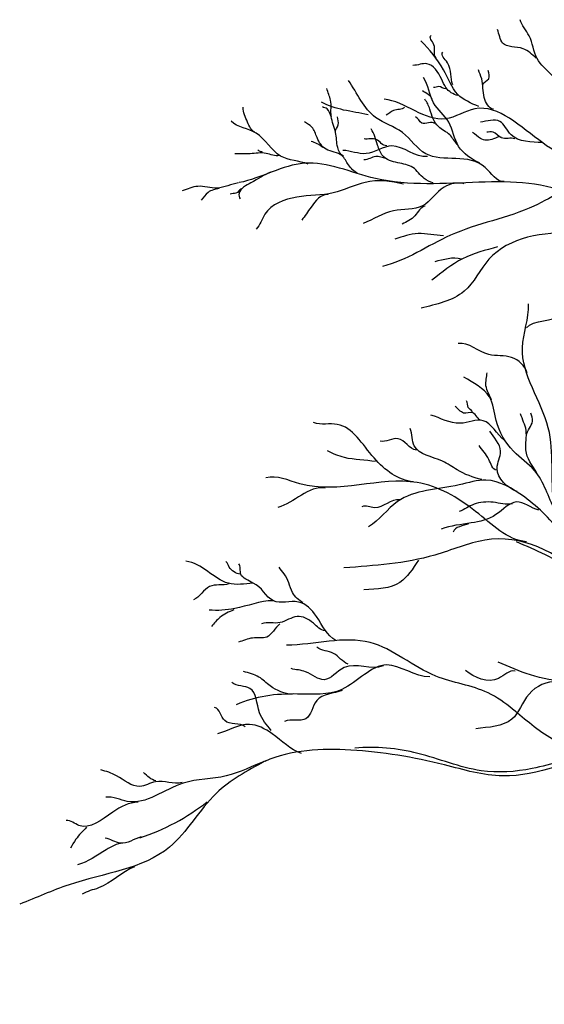
# Model space of a CAD drawing. Units: millimetres. Extents: x 2974 to 3177, y 1766 to 1856.
# Drawn here: x 3014 to 3014, y 1835 to 1836 of the extents above; entities that cross this region are included whole.
import ezdxf

# ---------------------------------------------------------------- set-up
doc = ezdxf.new("R2010")
doc.units = ezdxf.units.MM
doc.layers.add('OP-AMBI-ARBOL', color=8, linetype='Continuous')

# ---------------------------------------------------------------- blocks, each defined once
blk = doc.blocks.new('A$C24EB1807')
blk.add_arc((0.4275, 4.9625), 0.2608, 288.1371, 308.2876)
for points, start_tangent, end_tangent in [([(1.0422, 5.5879), (1.0217, 5.6048), (1.0008, 5.6259), (0.983, 5.6457), (0.9735, 5.6729), (0.9628, 5.6921)], (-0.889331, 0.457265), (-0.214411, 0.976744)), ([(0.8623, 5.6467), (0.8597, 5.6622), (0.8564, 5.6732)], (-0.762181, 0.647364), (0.835663, 0.549243)), ([(0.9821, 5.6461), (0.9662, 5.6574), (0.9419, 5.6641), (0.9356, 5.6804)], (-0.78097, 0.624569), (-0.415727, 0.90949)), ([(0.8823, 5.6141), (0.8759, 5.6407), (0.8706, 5.6534)], (-0.39184, 0.920034), (0.658696, 0.752409)), ([(0.8883, 5.6016), (0.8742, 5.6109), (0.8689, 5.6213), (0.8515, 5.6394), (0.8348, 5.6374)], (-0.98473, 0.174091), (-0.999472, -0.032493)), ([(0.9143, 5.521), (0.8893, 5.5406), (0.8775, 5.5697), (0.8594, 5.5928), (0.8474, 5.6229)], (-0.9017, 0.432362), (-0.542974, 0.839749)), ([(0.9308, 5.585), (0.9199, 5.599), (0.9169, 5.6214), (0.913, 5.6323)], (-0.968854, 0.247634), (-0.28602, 0.958224)), ([(0.9183, 5.6143), (0.9252, 5.6216), (0.9246, 5.6312)], (0.127654, 0.991819), (-0.21685, 0.976205)), ([(0.9436, 5.4987), (0.9212, 5.5155), (0.8501, 5.532), (0.8221, 5.5573), (0.7902, 5.5752), (0.7577, 5.6195)], (-0.993962, -0.109728), (-0.567238, 0.823554)), ([(0.874, 5.6093), (0.8656, 5.6121), (0.8593, 5.6109)], (-0.993503, 0.113805), (-0.992893, 0.119014)), ([(0.7518, 5.529), (0.7449, 5.5394), (0.7424, 5.5574), (0.7371, 5.5766), (0.7364, 5.5959), (0.7318, 5.6099)], (-0.917747, 0.397165), (-0.250303, 0.968168)), ([(0.8578, 5.5972), (0.8462, 5.6071)], (-0.244816, 0.96957), (-0.785642, 0.618682)), ([(0.7811, 5.5786), (0.7519, 5.5842), (0.7256, 5.5937)], (-0.976565, 0.215223), (-0.870907, 0.491447)), ([(0.7374, 5.5758), (0.7324, 5.5856), (0.7267, 5.588)], (-0.559976, 0.828509), (-0.821809, 0.569763)), ([(1.0907, 5.517), (1.0277, 5.5244), (0.9898, 5.5448), (0.9087, 5.5855), (0.8735, 5.5736), (0.8002, 5.5973)], (-0.995219, -0.097666), (-0.993743, 0.111693)), ([(0.8245, 5.5876), (0.8116, 5.5837), (0.8026, 5.5779)], (-0.608247, -0.793748), (-0.923176, -0.384378)), ([(0.8875, 5.543), (0.8787, 5.5545), (0.8652, 5.5643), (0.8549, 5.5851), (0.8488, 5.597)], (-0.663567, 0.748117), (-0.680892, 0.732384)), ([(0.6461, 5.5578), (0.6373, 5.5696), (0.6319, 5.5874)], (-0.948186, 0.317715), (0.031409, 0.999507)), ([(0.7421, 5.5573), (0.7455, 5.5666), (0.7448, 5.576)], (-0.09627, 0.995355), (0.015577, 0.999879)), ([(0.861, 5.5679), (0.8453, 5.5685), (0.8377, 5.576)], (-0.678322, 0.734765), (-0.925685, 0.378296)), ([(0.7096, 5.5196), (0.6767, 5.5292), (0.6473, 5.5566), (0.6175, 5.5707)], (-0.935938, 0.352165), (-0.720333, 0.693628)), ([(0.7688, 5.5083), (0.7577, 5.5187), (0.7499, 5.5297), (0.731, 5.5373), (0.7202, 5.5512), (0.7139, 5.5638), (0.7054, 5.57)], (-0.859133, 0.511753), (-0.795716, 0.60567)), ([(0.9894, 5.5452), (0.9519, 5.5547), (0.9385, 5.5706), (0.9154, 5.5698)], (-0.997342, 0.072861), (-0.993195, -0.116462)), ([(0.8588, 5.4973), (0.8482, 5.5023), (0.8346, 5.5155), (0.8166, 5.5212), (0.7988, 5.5293), (0.7925, 5.5423), (0.7848, 5.5617)], (-0.972797, 0.231661), (-0.55645, 0.830881)), ([(0.9402, 5.5516), (0.931, 5.5498), (0.9153, 5.55), (0.9057, 5.5574)], (-0.933388, 0.358868), (-0.911353, 0.411625)), ([(0.9565, 5.5496), (0.9404, 5.5511), (0.9305, 5.5579), (0.9228, 5.5576)], (-0.930705, 0.365771), (-0.995699, -0.09265)), ([(0.727, 5.5395), (0.7132, 5.5466)], (-0.796295, 0.604908), (-0.976583, 0.215142)), ([(0.8521, 5.5285), (0.8096, 5.5413), (0.7787, 5.5321), (0.751, 5.536)], (-0.99467, -0.103108), (-0.999109, 0.042197)), ([(0.8034, 5.5415), (0.7909, 5.5489), (0.7764, 5.5497)], (-0.997636, -0.068723), (-0.987395, 0.158277)), ([(0.6752, 5.5298), (0.6593, 5.5323), (0.6402, 5.532), (0.6221, 5.5318)], (-0.9606, -0.277935), (-0.996654, -0.08174)), ([(0.6552, 5.5335), (0.6495, 5.5365)], (-0.895437, 0.445188), (-0.583315, 0.812246)), ([(0.8025, 5.5261), (0.7903, 5.5287), (0.7762, 5.5245)], (-0.97383, 0.227277), (-0.999854, 0.017102)), ([(1.3956, 5.2346), (1.2998, 5.3752), (1.101, 5.4312), (1.0272, 5.4809), (0.79, 5.5024), (0.705, 5.5206), (0.6273, 5.4974)], (-0.589928, 0.807456), (-0.980341, -0.197309)), ([(1.2922, 5.3834), (1.1683, 5.4463), (1.1297, 5.5066), (1.0504, 5.506), (0.9793, 5.4694), (0.8795, 5.4345), (0.7982, 5.3974)], (-0.880018, 0.47494), (-0.974415, -0.224758)), ([(0.6651, 5.51), (0.6412, 5.4971), (0.6272, 5.4848), (0.6283, 5.4779)], (-0.939077, -0.343706), (0.619878, -0.784698)), ([(0.6264, 5.497), (0.6009, 5.4909), (0.5777, 5.493), (0.5593, 5.4875)], (-0.991086, -0.133223), (-0.948891, -0.315603)), ([(0.8235, 5.4955), (0.7777, 5.4977), (0.7396, 5.4852), (0.696, 5.4801), (0.658, 5.4597), (0.6474, 5.4418)], (-0.959985, 0.280051), (-0.719145, -0.69486)), ([(0.896, 5.4959), (0.8722, 5.4921), (0.8461, 5.4696), (0.8115, 5.4639), (0.7753, 5.4485)], (-0.953349, 0.30187), (-0.929233, -0.369493)), ([(0.6034, 5.4906), (0.59, 5.4857), (0.5817, 5.4765)], (-0.970892, -0.239517), (-0.71117, -0.70302)), ([(0.63, 5.49), (0.6234, 5.4847), (0.6165, 5.4836)], (-0.966484, -0.256725), (-0.833267, -0.552871)), ([(0.7334, 5.4833), (0.713, 5.4682), (0.7019, 5.4525)], (-0.998173, 0.060413), (-0.625297, -0.780387)), ([(0.8495, 5.4695), (0.8371, 5.4579), (0.822, 5.4477)], (-0.986232, -0.165366), (-0.856838, -0.515585)), ([(0.8711, 5.434), (0.8409, 5.4365), (0.8133, 5.4299)], (-0.999393, 0.034823), (-0.952462, -0.304657)), ([(1.09, 5.4321), (1.0279, 5.4365), (0.9255, 5.4059), (0.8959, 5.3676), (0.8445, 5.3473)], (-0.996921, -0.07841), (-0.964876, -0.262705)), ([(0.8926, 5.406), (0.8607, 5.403)], (-0.955899, 0.293695), (-0.97838, -0.206814)), ([(1.0636, 5.0099), (1.0032, 5.1128), (0.9964, 5.2044), (0.9655, 5.3002), (0.9728, 5.3526)], (-0.788078, 0.615576), (-0.054456, 0.998516)), ([(0.9705, 5.3238), (1.0063, 5.3403), (1.0038, 5.3511)], (0.514158, 0.857696), (-0.184005, 0.982925)), ([(0.9712, 5.2702), (0.9526, 5.2886), (0.9254, 5.2921), (0.8887, 5.3052)], (-0.296189, 0.955129), (-0.988299, -0.152527)), ([(0.9285, 5.2378), (0.922, 5.2548), (0.9232, 5.2704)], (-0.330546, 0.94379), (0.051465, 0.998675)), ([(1.0045, 5.1059), (0.9799, 5.1535), (0.9548, 5.1766), (0.9343, 5.2133), (0.926, 5.2414), (0.8957, 5.265)], (-0.458591, 0.888647), (-0.846208, 0.532852)), ([(0.9058, 5.2237), (0.9007, 5.2288), (0.8989, 5.2369)], (-0.592099, 0.805866), (-0.56159, 0.827415)), ([(0.9169, 5.2132), (0.9062, 5.2224), (0.8953, 5.2221), (0.885, 5.2299)], (-0.995144, 0.098432), (-0.912242, 0.409652)), ([(0.9444, 5.1894), (0.9185, 5.213), (0.891, 5.2099), (0.8561, 5.2198)], (-0.808822, 0.588054), (-0.95995, 0.28017)), ([(0.9829, 5.1508), (0.9696, 5.1781), (0.9699, 5.2014), (0.9633, 5.2212)], (-0.56425, 0.825604), (-0.28602, 0.958224)), ([(0.9703, 5.1954), (0.9775, 5.2124), (0.9754, 5.222)], (0.072882, 0.997341), (-0.408411, 0.912798)), ([(0.8354, 5.1399), (0.7883, 5.1685), (0.7444, 5.2086), (0.716, 5.2108)], (-0.993852, 0.11072), (-0.939884, 0.341494)), ([(0.9169, 5.1428), (0.8876, 5.1543), (0.8699, 5.1647), (0.8364, 5.1828), (0.8313, 5.2037)], (-0.978761, 0.205003), (-0.385477, 0.922717)), ([(0.9593, 5.1283), (0.9353, 5.1562), (0.9393, 5.1765), (0.9265, 5.2007)], (-0.938882, 0.344239), (-0.552134, 0.833755)), ([(0.839, 5.1779), (0.817, 5.1915), (0.7955, 5.1885)], (-0.99425, 0.107088), (-0.972939, 0.23106)), ([(0.7901, 5.1642), (0.7529, 5.169), (0.7326, 5.1769)], (-0.98685, 0.161641), (-0.889373, 0.457183)), ([(0.9349, 5.1538), (0.9254, 5.1667), (0.9137, 5.1834)], (-0.987476, 0.157768), (-0.593351, 0.804944)), ([(0.9705, 5.0684), (0.9096, 5.1046), (0.8397, 5.1391), (0.6995, 5.1377), (0.6591, 5.1448)], (-0.996323, 0.085676), (-0.964901, -0.262615)), ([(1.0133, 5.0758), (0.9678, 5.1219), (0.922, 5.142), (0.8899, 5.1364), (0.8163, 5.1164), (0.7815, 5.0861)], (-0.558907, 0.82923), (-0.860383, -0.509648)), ([(0.73, 5.1324), (0.6732, 5.1095)], (-0.982579, 0.185845), (-0.975535, -0.219845)), ([(0.819, 5.1186), (0.7888, 5.1091), (0.7739, 5.1103)], (-0.986756, 0.16221), (-0.912096, -0.409977)), ([(0.9851, 5.106), (0.9585, 5.116), (0.9339, 5.1008), (0.9043, 5.0909), (0.8683, 5.0835)], (-0.961827, 0.273657), (-0.94102, -0.33835)), ([(0.9537, 5.1135), (0.9306, 5.1155), (0.9077, 5.1132), (0.8901, 5.1046)], (-0.990574, -0.136978), (-0.936445, -0.350814)), ([(1.6979, 4.5424), (1.5841, 4.683), (1.3745, 4.754), (1.1532, 4.9104), (0.9205, 5.0703), (0.8608, 5.0525), (0.7524, 5.0372)], (-0.698248, 0.715856), (-0.997191, -0.074907)), ([(0.9012, 5.0899), (0.8829, 5.08)], (-0.909165, -0.416436), (-0.203359, -0.979104)), ([(0.6435, 5.0191), (0.6143, 5.0188), (0.5636, 5.0451)], (-0.992208, -0.124593), (-0.996758, 0.080461)), ([(0.6285, 5.0295), (0.6154, 5.0381), (0.6114, 5.0448)], (-0.981002, 0.193998), (-0.763462, 0.645852)), ([(0.6435, 5.0188), (0.6291, 5.0297), (0.6267, 5.0422)], (-0.75907, 0.651009), (-0.68089, 0.732385)), ([(0.7038, 4.9959), (0.691, 5.0079), (0.6811, 5.03), (0.6748, 5.038)], (-0.93016, 0.367155), (-0.49122, 0.871036)), ([(0.6149, 5.018), (0.5918, 5.015), (0.5728, 4.999)], (-0.955286, -0.295682), (-0.926026, -0.377461)), ([(0.7428, 4.9506), (0.7195, 4.9791), (0.698, 4.9964), (0.668, 4.9978), (0.644, 5.0188)], (-0.896717, 0.442604), (-0.950742, 0.309983)), ([(0.6677, 4.9979), (0.6219, 4.9885), (0.5913, 4.9868)], (-0.999989, 0.004789), (-0.996865, 0.079116)), ([(0.6207, 4.9869), (0.6042, 4.978), (0.5942, 4.9672)], (-0.925232, -0.379402), (-0.665612, -0.746298)), ([(0.7298, 4.9621), (0.7159, 4.9711), (0.6963, 4.9791), (0.6761, 4.9718), (0.654, 4.9705)], (-0.996711, 0.081033), (-0.944298, -0.329093)), ([(0.6758, 4.9704), (0.6601, 4.9545), (0.6432, 4.9534), (0.6263, 4.9484)], (-0.781176, -0.62431), (-0.964625, -0.263625)), ([(1.061, 4.8221), (1.0016, 4.8325), (0.9538, 4.8685), (0.9244, 4.8879), (0.8622, 4.9078), (0.7836, 4.948), (0.6838, 4.9448)], (-0.952312, -0.305128), (-0.999932, -0.011637)), ([(0.7572, 4.9223), (0.74, 4.935), (0.7201, 4.9423)], (-0.951043, 0.30906), (-0.754207, 0.656637)), ([(0.855, 4.9071), (0.8033, 4.9213), (0.7499, 4.892), (0.6968, 4.8865), (0.6237, 4.8736)], (-0.999101, -0.042401), (-0.904572, -0.42632)), ([(0.7993, 4.9201), (0.7525, 4.918), (0.7287, 4.9035), (0.7066, 4.9131), (0.6892, 4.9168)], (-0.918235, -0.396036), (-0.96633, 0.257307)), ([(0.6909, 4.8862), (0.6643, 4.8961), (0.6507, 4.9068), (0.6325, 4.9132)], (-0.999205, 0.039857), (-0.978849, 0.204584)), ([(0.9568, 4.9138), (0.9369, 4.9051), (0.8976, 4.9144)], (-0.968811, 0.247801), (-0.782306, 0.622895)), ([(0.6653, 4.8431), (0.6516, 4.8642), (0.64, 4.8932), (0.6186, 4.9002)], (-0.645993, 0.763343), (-0.769297, 0.638891)), ([(1.0071, 4.9007), (0.9734, 4.8864), (0.9529, 4.8564), (0.9099, 4.845)], (-0.991173, 0.132573), (-0.992203, -0.124632)), ([(0.7503, 4.8907), (0.7199, 4.8786), (0.707, 4.857), (0.6814, 4.8538)], (-0.943596, -0.331098), (-0.904906, -0.425612)), ([(0.6345, 4.8472), (0.61, 4.8547), (0.5979, 4.8703)], (-0.760442, 0.649406), (-0.978034, 0.208444)), ([(0.7017, 4.8155), (0.6665, 4.839), (0.6395, 4.8502), (0.6015, 4.8388)], (-0.951995, 0.306114), (-0.958224, -0.28602)), ([(1.2388, 4.8154), (1.0683, 4.8156), (0.9422, 4.7886), (0.8723, 4.8018), (0.7604, 4.8195), (0.6579, 4.806)], (-0.987473, -0.157787), (-0.915094, -0.40324)), ([(1.2297, 4.8248), (1.1727, 4.8222), (1.0971, 4.826), (1.0468, 4.817), (0.977, 4.7974), (0.9164, 4.7949), (0.8405, 4.8156), (0.7653, 4.8219)], (-0.941704, -0.336444), (-0.996716, -0.080977)), ([(0.6569, 4.8057), (0.5998, 4.7678), (0.544, 4.7036), (0.424, 4.6586), (0.3651, 4.6356)], (-0.875737, -0.482789), (-0.937937, -0.346805)), ([(0.6591, 4.8065), (0.6116, 4.7886), (0.5603, 4.78), (0.4936, 4.7582), (0.4681, 4.7631)], (-0.940719, -0.339186), (-0.985512, -0.169608)), ([(0.5591, 4.7806), (0.5271, 4.7816), (0.5085, 4.7761), (0.4806, 4.7889), (0.4621, 4.7959)], (-0.964772, -0.263086), (-0.963236, 0.268656)), ([(0.5277, 4.7828), (0.5131, 4.7929)], (-0.986038, 0.166518), (-0.703094, 0.711097)), ([(0.5064, 4.7572), (0.4762, 4.7453), (0.4358, 4.7294), (0.4205, 4.7354)], (-0.999815, -0.019238), (-0.996875, -0.078994)), ([(0.4882, 4.7082), (0.4684, 4.7004), (0.4343, 4.6825)], (-0.998029, -0.062749), (-0.965351, -0.260955)), ([(0.5101, 4.7157), (0.4853, 4.7083), (0.4671, 4.7144)], (-0.962208, -0.272314), (-0.98314, 0.182855)), ([(0.5023, 4.6802), (0.4591, 4.6548), (0.4397, 4.6474)], (-0.919041, -0.394162), (-0.844607, -0.535387))]:
    blk.add_spline(points, degree=3, dxfattribs=dict(start_tangent=start_tangent, end_tangent=end_tangent))
for points, start_tangent in [([(0.9133, 5.5883), (0.8883, 5.6029), (0.8713, 5.6323), (0.8443, 5.667)], (-0.999854, -0.017086)), ([(0.8412, 5.0463), (0.8192, 5.0199), (0.7761, 5.011)], (-0.856874, 0.515525)), ([(1.1771, 4.877), (1.1167, 4.9053), (1.0195, 4.9016), (0.975, 4.9094), (0.9367, 4.9247)], (-0.996889, -0.078815))]:
    blk.add_spline(points, degree=3, dxfattribs=dict(start_tangent=start_tangent))
for points, end_tangent in [([(0.9359, 5.4206), (0.8941, 5.4065), (0.8575, 5.3808)], (-0.949553, -0.313606)), ([(1.7061, 4.5158), (1.6702, 4.5629), (1.6132, 4.644), (1.5486, 4.6999), (1.4427, 4.7293), (1.3202, 4.7706), (1.2092, 4.8465), (1.1209, 4.9411), (1.0254, 5.0347), (0.9586, 5.0682)], (-0.987307, -0.158826)), ([(0.445, 4.7273), (0.4321, 4.7129), (0.4256, 4.7023)], (-0.997993, -0.06332))]:
    blk.add_spline(points, degree=3, dxfattribs=dict(end_tangent=end_tangent))

msp = doc.modelspace()

# ---------------------------------------------------------------- block references
at = {"layer": 'OP-AMBI-ARBOL'}
msp.add_blockref('A$C24EB1807', (3013.1361, 1830.1047), dxfattribs=at)

doc.saveas('drawing.dxf')
